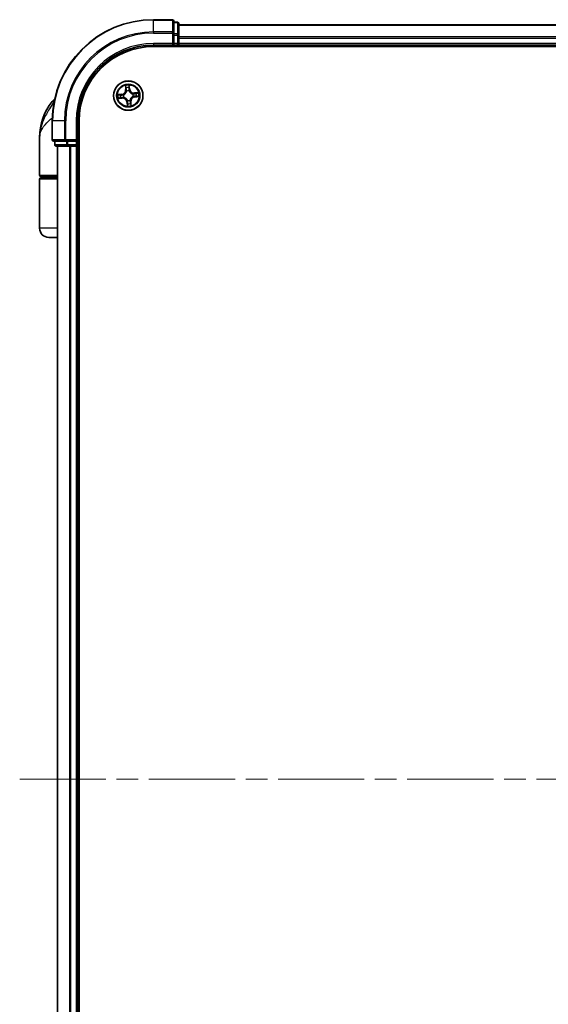
# Model space of a CAD drawing. Units: millimetres. Extents: x -2290 to 4212, y -6 to 1405.
# Drawn here: x 387 to 491, y 336 to 531 of the extents above; entities that cross this region are included whole.
import ezdxf

# ---------------------------------------------------------------- set-up
doc = ezdxf.new("R2010")
doc.units = ezdxf.units.MM
doc.header["$LTSCALE"] = 3
doc.linetypes.add('CHAIN', pattern=[0.3543, 0.2362, -0.0295, 0.0591, -0.0295])
for name, color, linetype, lineweight in [('Centerline (ISO)', 131, 'Continuous', 18), ('Visible (ISO)', 7, 'Continuous', 35), ('Visible Narrow (ISO)', 7, 'Continuous', 25)]:
    doc.layers.add(name, color=color, linetype=linetype, lineweight=lineweight)

msp = doc.modelspace()

# ---------------------------------------------------------------- linework, layer by layer
at = {"layer": 'Centerline (ISO)', "linetype": 'CHAIN', "ltscale": 23.990969}
msp.add_line((387.0417, 380.8531), (597.3317, 380.8531), dxfattribs=at)
at = {"layer": 'Visible (ISO)'}
for p, q in [((417.1722, 530.8531), (413.4722, 530.8531)), ((417.4722, 528.2125), (417.4722, 530.5531)), ((418.1722, 530.3531), (417.4722, 530.3531)), ((418.4722, 527.8117), (418.4722, 530.0531)), ((568.4722, 529.8531), (418.4722, 529.8531)), ((417.4722, 527.8117), (417.4722, 528.2125)), ((417.4722, 527.8117), (417.4722, 526.1531)), ((418.4722, 527.4362), (418.4722, 527.8117)), ((418.4722, 527.2125), (418.4722, 527.4362)), ((418.4722, 526.1531), (418.4722, 527.2125)), ((413.4722, 525.8531), (417.4722, 525.8531)), ((413.4722, 525.5531), (573.4722, 525.5531)), ((417.1722, 526.1531), (417.4722, 525.8531)), ((417.4722, 525.8531), (417.4722, 526.1531)), ((417.4722, 525.8531), (418.1722, 525.8531)), ((418.4722, 525.8531), (418.4722, 526.1531)), ((418.4722, 525.5531), (418.4722, 525.8531)), ((418.4722, 525.8531), (568.4722, 525.8531)), ((393.4722, 510.8531), (393.4722, 507.1531)), ((398.4722, 506.8531), (398.4722, 510.8531)), ((398.7722, 250.8531), (398.7722, 510.8531)), ((390.9722, 500.1531), (390.9722, 507.6031)), ((393.7722, 506.8531), (396.1127, 506.8531)), ((393.9722, 506.8531), (393.9722, 506.1531)), ((394.2722, 505.8531), (396.5136, 505.8531)), ((394.4722, 505.8531), (394.4722, 255.8531)), ((396.1127, 506.8531), (396.5136, 506.8531)), ((398.1722, 506.8531), (396.5136, 506.8531)), ((396.5136, 505.8531), (396.8891, 505.8531)), ((396.8891, 505.8531), (397.1127, 505.8531)), ((397.1127, 505.8531), (398.1722, 505.8531)), ((398.4722, 506.8531), (398.1722, 507.1531)), ((398.1722, 506.8531), (398.4722, 506.8531)), ((398.1722, 505.8531), (398.4722, 505.8531)), ((398.4722, 506.1531), (398.4722, 506.8531)), ((398.4722, 505.8531), (398.7722, 505.8531)), ((398.4722, 255.8531), (398.4722, 505.8531)), ((390.9722, 489.6531), (390.9722, 499.3531)), ((394.4722, 499.8531), (391.2722, 499.8531)), ((391.2722, 499.6531), (394.4722, 499.6531)), ((391.4722, 499.6531), (391.4722, 499.8531)), ((394.4722, 487.8531), (392.7722, 487.8531))]:
    msp.add_line(p, q, dxfattribs=at)
msp.add_circle((408.4722, 515.8531), 2.9, dxfattribs=at)
for centre, radius, start, end in [((413.4722, 510.8531), 20, 90, 180), ((417.1722, 530.5531), 0.3, 0, 90), ((418.1722, 530.0531), 0.3, 0, 90), ((413.4722, 510.8531), 15, 90, 180), ((413.4722, 510.8531), 14.7, 90, 180), ((418.1722, 526.1531), 0.3, 270, 0), ((402.4454, 507.6031), 11.4732, 141.713101, 180), ((395.7946, 512.8531), 3, 127.810211, 141.713101), ((393.7722, 507.1531), 0.3, 180, 270), ((394.2722, 506.1531), 0.3, 180, 270), ((398.1722, 506.1531), 0.3, 270, 0), ((391.2722, 500.1531), 0.3, 180, 270), ((391.2722, 499.3531), 0.3, 90, 180), ((392.7722, 489.6531), 1.8, 180, 270)]:
    msp.add_arc(centre, radius, start, end, dxfattribs=at)
at = {"layer": 'Visible Narrow (ISO)'}
for p, q in [((413.4722, 530.7835), (413.4722, 530.8531)), ((413.4722, 530.7835), (417.1722, 530.7835)), ((413.4722, 528.443), (413.4722, 530.7835)), ((417.1722, 530.7835), (417.1722, 530.8531)), ((417.1722, 530.7835), (417.1722, 528.443)), ((417.4722, 530.2835), (418.1722, 530.2835)), ((418.1722, 530.2835), (418.1722, 530.3531)), ((418.1722, 530.2835), (418.1722, 528.0422)), ((418.4722, 529.7835), (568.4722, 529.7835)), ((417.1722, 528.443), (413.4722, 528.443)), ((413.4722, 528.443), (413.4722, 528.2125)), ((413.4722, 528.2125), (417.1722, 528.2125)), ((417.1722, 528.2125), (417.1722, 528.443)), ((417.1722, 528.2125), (417.1722, 526.1531)), ((417.1722, 528.2125), (417.4722, 528.2125)), ((418.1722, 528.0422), (417.4722, 528.0422)), ((417.4722, 527.8117), (418.1722, 527.8117)), ((418.1722, 527.8117), (418.1722, 528.0422)), ((418.1722, 527.8117), (418.1722, 526.1531)), ((418.1722, 527.8117), (418.4722, 527.8117)), ((568.4722, 527.443), (418.4722, 527.443)), ((418.4722, 527.2125), (568.4722, 527.2125)), ((413.4722, 526.1531), (413.4722, 525.8531)), ((417.1722, 526.1531), (413.4722, 526.1531)), ((418.1722, 526.1531), (417.4722, 526.1531)), ((418.1722, 525.8531), (418.1722, 526.1531)), ((418.1722, 526.1531), (418.4722, 526.1531)), ((418.1722, 525.8531), (418.1722, 525.5531)), ((568.4722, 526.1531), (418.4722, 526.1531)), ((407.8914, 517.8296), (407.9519, 517.0523)), ((408.0016, 517.0561), (407.9635, 517.5448)), ((408.6518, 517.6104), (408.7069, 517.1234)), ((408.7564, 517.129), (408.6688, 517.9037)), ((407.1962, 516.1372), (406.4215, 516.0497)), ((406.7148, 516.0327), (407.2018, 516.0877)), ((407.2018, 516.0877), (407.1962, 516.1372)), ((407.2018, 516.0877), (407.21, 516.0156)), ((407.2691, 515.3824), (407.2635, 515.4549)), ((407.5161, 516.0095), (407.5371, 516.0061)), ((407.5829, 515.526), (407.5629, 515.5187)), ((408.0016, 517.0561), (407.9519, 517.0523)), ((408.0016, 517.0561), (408.074, 517.0618)), ((408.1452, 516.7423), (408.1378, 516.7623)), ((408.6286, 516.8091), (408.6252, 516.7881)), ((408.7069, 517.1234), (408.6347, 517.1153)), ((408.7069, 517.1234), (408.7564, 517.129)), ((409.3614, 516.1801), (409.3815, 516.1874)), ((409.4283, 515.6966), (409.4072, 515.7001)), ((410.4487, 516.4338), (409.6714, 516.3733)), ((409.6753, 516.3237), (409.6714, 516.3733)), ((409.6753, 516.3237), (410.1639, 516.3617)), ((409.6753, 516.3237), (409.6809, 516.2513)), ((409.7425, 515.6184), (409.7344, 515.6906)), ((410.2296, 515.6734), (409.7425, 515.6184)), ((409.7425, 515.6184), (409.7481, 515.5689)), ((409.7481, 515.5689), (410.5229, 515.6565)), ((393.848, 514.7119), (393.4399, 514.7119)), ((406.4957, 515.2723), (407.273, 515.3328)), ((407.2691, 515.3824), (406.7805, 515.3444)), ((407.2691, 515.3824), (407.273, 515.3328)), ((408.2375, 514.5827), (408.188, 514.5771)), ((408.188, 514.5771), (408.2756, 513.8024)), ((408.2375, 514.5827), (408.3097, 514.5909)), ((408.2926, 514.0957), (408.2375, 514.5827)), ((408.3157, 514.897), (408.3192, 514.918)), ((408.7992, 514.9638), (408.8066, 514.9438)), ((408.9428, 514.65), (408.8704, 514.6443)), ((408.9428, 514.65), (408.9925, 514.6538)), ((408.9428, 514.65), (408.9808, 514.1613)), ((409.0529, 513.8766), (408.9925, 514.6538)), ((393.5417, 510.8531), (393.4722, 510.8531)), ((393.5417, 507.1531), (393.5417, 510.8531)), ((395.8822, 510.8531), (393.5417, 510.8531)), ((395.8822, 510.8531), (395.8822, 507.1531)), ((395.8822, 510.8531), (396.1127, 510.8531)), ((396.1127, 507.1531), (396.1127, 510.8531)), ((398.1722, 510.8531), (398.4722, 510.8531)), ((398.1722, 510.8531), (398.1722, 507.1531)), ((393.4722, 507.1531), (393.5417, 507.1531)), ((395.8822, 507.1531), (393.5417, 507.1531)), ((393.9722, 506.1531), (394.0417, 506.1531)), ((394.0417, 506.1531), (394.0417, 506.8531)), ((396.2831, 506.1531), (394.0417, 506.1531)), ((394.5417, 255.8531), (394.5417, 505.8531)), ((395.8822, 507.1531), (396.1127, 507.1531)), ((398.1722, 507.1531), (396.1127, 507.1531)), ((396.1127, 506.8531), (396.1127, 507.1531)), ((396.2831, 506.8531), (396.2831, 506.1531)), ((396.2831, 506.1531), (396.5136, 506.1531)), ((396.5136, 506.1531), (396.5136, 506.8531)), ((398.1722, 506.1531), (396.5136, 506.1531)), ((396.5136, 505.8531), (396.5136, 506.1531)), ((396.8822, 505.8531), (396.8822, 255.8531)), ((397.1127, 255.8531), (397.1127, 505.8531)), ((398.1722, 506.8531), (398.1722, 506.1531)), ((398.1722, 506.1531), (398.4722, 506.1531)), ((398.1722, 505.8531), (398.1722, 506.1531)), ((398.1722, 505.8531), (398.1722, 255.8531)), ((398.7722, 506.1531), (398.4722, 506.1531)), ((390.9722, 500.1531), (394.4722, 500.1531)), ((394.4722, 499.3531), (390.9722, 499.3531)), ((394.4722, 489.6531), (390.9722, 489.6531))]:
    msp.add_line(p, q, dxfattribs=at)
for radius in [2.8677, 2.3092, 2.1415]:
    msp.add_circle((408.4722, 515.8531), radius, dxfattribs=at)
for centre, radius, start, end in [((413.4722, 510.8531), 19.9305, 90, 180), ((413.4722, 510.8531), 17.59, 90, 180), ((413.4722, 510.8531), 17.3595, 90, 180), ((413.4722, 510.8531), 15.3, 90, 180), ((408.4722, 515.8531), 2.0601, 84.523583, 106.374419), ((408.4722, 515.8531), 1.6122, 85.14148, 105.756522), ((408.4722, 515.8531), 2.0601, 174.523583, 196.374419), ((408.4722, 515.8531), 1.6122, 175.14148, 195.756522), ((407.1003, 516.986), 0.8542, 276.449001, 4.449001), ((407.1003, 516.986), 0.904, 276.449001, 4.449001), ((408.4722, 515.8531), 0.9688, 170.707045, 200.190957), ((408.4722, 515.8531), 0.9475, 170.707045, 200.190957), ((408.4722, 515.8531), 0.9688, 80.707045, 110.190957), ((408.4722, 515.8531), 0.9475, 80.707045, 110.190957), ((409.6051, 517.2249), 0.904, 186.449001, 274.449001), ((409.6051, 517.2249), 0.8542, 186.449001, 274.449001), ((409.8441, 514.7201), 0.904, 96.449001, 184.449001), ((409.8441, 514.7201), 0.8542, 96.449001, 184.449001), ((408.4722, 515.8531), 0.9475, 350.707045, 20.190957), ((408.4722, 515.8531), 0.9688, 350.707045, 20.190957), ((408.4722, 515.8531), 1.6122, 355.14148, 15.756522), ((408.4722, 515.8531), 2.0601, 354.523583, 16.374419), ((407.3392, 514.4812), 0.904, 6.449001, 94.449001), ((407.3392, 514.4812), 0.8542, 6.449001, 94.449001), ((408.4722, 515.8531), 2.0601, 264.523583, 286.374419), ((408.4722, 515.8531), 0.9688, 260.707045, 290.190957), ((408.4722, 515.8531), 0.9475, 260.707045, 290.190957), ((408.4722, 515.8531), 1.6122, 265.14148, 285.756522)]:
    msp.add_arc(centre, radius, start, end, dxfattribs=at)
for centre, major_axis, ratio, start_param, end_param in [((417.1722, 530.5531), (0.3, 0), 0.76822128, 0, 1.57079633), ((418.1722, 530.0531), (0.3, 0), 0.76822128, 0, 1.57079633), ((417.1722, 528.2125), (0.3, 0), 0.76822128, 0, 1.57079633), ((418.1722, 527.8117), (0.3, 0), 0.76822128, 0, 1.57079633), ((408.0132, 517.5487), (-0.0495, -0.0067), 0.54850665, 4.7835784, 6.17876057), ((408.0466, 517.3615), (-0.0484, -0.0126), 0.89574018, 4.73044269, 6.08586581), ((408.6023, 517.6048), (0.0499, 0.0028), 0.54850665, 0.10442473, 1.4996069), ((408.6049, 517.4148), (0.0499, -0.0032), 0.89574018, 0.19731949, 1.55274262), ((406.7204, 515.9832), (-0.0028, 0.0499), 0.54850665, 0.10442473, 1.4996069), ((406.9104, 515.9858), (0.0032, 0.0499), 0.89574018, 0.19731949, 1.55274262), ((407.2156, 515.9661), (0.0032, 0.0499), 0.89572054, 0.1973017, 1.54834765), ((407.2596, 515.5045), (0.0126, -0.0484), 0.89572054, 4.73483766, 6.08588361), ((407.5603, 516.0023), (-0.0137, 0.0481), 0.87684641, 0.18229136, 1.17990219), ((407.5603, 516.0023), (-0.0194, 0.0461), 0.41070123, 0.09573579, 1.31868747), ((407.605, 515.5341), (-0.0043, -0.0498), 0.87684642, 5.10328313, 6.10089396), ((407.605, 515.5341), (-0.0103, -0.0489), 0.41070123, 4.96449783, 6.18744952), ((408.1237, 517.0656), (-0.0484, -0.0126), 0.89572054, 4.73483766, 6.08588361), ((408.1533, 516.7203), (-0.0498, 0.0043), 0.87684642, 5.10328313, 6.10089396), ((408.1533, 516.7203), (-0.0489, 0.0103), 0.41070123, 4.96449783, 6.18744952), ((408.5852, 517.1097), (0.0499, -0.0032), 0.89572054, 0.1973017, 1.54834765), ((408.6214, 516.7649), (0.0461, 0.0194), 0.41070123, 0.09573579, 1.31868747), ((408.6214, 516.7649), (0.0481, 0.0137), 0.87684641, 0.18229136, 1.17990219), ((409.3394, 516.172), (0.0043, 0.0498), 0.87684642, 5.10328313, 6.10089396), ((409.3394, 516.172), (0.0103, 0.0489), 0.41070123, 4.96449783, 6.18744952), ((409.3841, 515.7038), (0.0194, -0.0461), 0.41070123, 0.09573579, 1.31868747), ((409.3841, 515.7038), (0.0137, -0.0481), 0.87684641, 0.18229136, 1.17990219), ((409.6848, 516.2016), (-0.0126, 0.0484), 0.89572054, 4.73483766, 6.08588361), ((409.7288, 515.7401), (-0.0032, -0.0499), 0.89572054, 0.1973017, 1.54834765), ((409.9807, 516.2787), (-0.0126, 0.0484), 0.89574018, 4.73044269, 6.08586581), ((410.0339, 515.7203), (-0.0032, -0.0499), 0.89574018, 0.19731949, 1.55274262), ((410.1678, 516.312), (-0.0067, 0.0495), 0.54850665, 4.7835784, 6.17876057), ((410.224, 515.7229), (0.0028, -0.0499), 0.54850665, 0.10442473, 1.4996069), ((406.7766, 515.3941), (0.0067, -0.0495), 0.54850665, 4.7835784, 6.17876057), ((406.9637, 515.4274), (0.0126, -0.0484), 0.89574018, 4.73044269, 6.08586581), ((408.323, 514.9412), (-0.0481, -0.0137), 0.87684641, 0.18229136, 1.17990219), ((408.323, 514.9412), (-0.0461, -0.0194), 0.41070123, 0.09573579, 1.31868747), ((408.3394, 514.2913), (-0.0499, 0.0032), 0.89574018, 0.19731949, 1.55274262), ((408.3421, 514.1013), (-0.0499, -0.0028), 0.54850665, 0.10442473, 1.4996069), ((408.3592, 514.5965), (-0.0499, 0.0032), 0.89572054, 0.1973017, 1.54834765), ((408.7911, 514.9858), (0.0489, -0.0103), 0.41070123, 4.96449783, 6.18744952), ((408.7911, 514.9858), (0.0498, -0.0043), 0.87684642, 5.10328313, 6.10089396), ((408.8207, 514.6405), (0.0484, 0.0126), 0.89572054, 4.73483766, 6.08588361), ((408.8978, 514.3446), (0.0484, 0.0126), 0.89574018, 4.73044269, 6.08586581), ((408.9312, 514.1575), (0.0495, 0.0067), 0.54850665, 4.7835784, 6.17876057), ((393.7722, 507.1531), (0, -0.3), 0.76822128, 4.71238898, 6.28318531), ((394.2722, 506.1531), (0, -0.3), 0.76822128, 4.71238898, 6.28318531), ((396.1127, 507.1531), (0, -0.3), 0.76822128, 4.71238898, 6.28318531), ((396.5136, 506.1531), (0, -0.3), 0.76822128, 4.71238898, 6.28318531)]:
    msp.add_ellipse(centre, major_axis=major_axis, ratio=ratio, start_param=start_param, end_param=end_param, dxfattribs=at)
for points, knots in [([(408.006, 517.5753), (408.0042, 517.5902), (408.0006, 517.6055), (407.9883, 517.6454), (407.9777, 517.6701), (407.9551, 517.7169), (407.9433, 517.7389), (407.9181, 517.7839), (407.9047, 517.8068), (407.8914, 517.8296)], [0, 0, 0, 0, 0.0059340385, 0.0059340385, 0.0154285, 0.0154285, 0.0237449879, 0.0237449879, 0.0323943032, 0.0323943032, 0.0323943032, 0.0323943032]), ([(407.8914, 517.8296), (407.8994, 517.8039), (407.9075, 517.778), (407.9228, 517.7273), (407.93, 517.7025), (407.944, 517.6501), (407.9507, 517.6224), (407.9592, 517.578), (407.9618, 517.5612), (407.9635, 517.5448)], [-0.0323943032, -0.0323943032, -0.0323943032, -0.0323943032, -0.0237449879, -0.0237449879, -0.0154285, -0.0154285, -0.0059340385, -0.0059340385, 0, 0, 0, 0]), ([(407.9635, 517.5448), (407.969, 517.5048), (407.9746, 517.4683), (407.9859, 517.4051), (407.9915, 517.3785), (407.9969, 517.3577)], [0, 0, 0, 0, 0.014491423, 0.014491423, 0.0289828459, 0.0289828459, 0.0289828459, 0.0289828459]), ([(408.0344, 517.4047), (408.0295, 517.4236), (408.0246, 517.4479), (408.0151, 517.5055), (408.0104, 517.5388), (408.006, 517.5753)], [-0.0289828459, -0.0289828459, -0.0289828459, -0.0289828459, -0.014491423, -0.014491423, 0, 0, 0, 0]), ([(408.1113, 517.1087), (408.0985, 517.158), (408.0857, 517.2073), (408.06, 517.306), (408.0472, 517.3553), (408.0344, 517.4047)], [-0.0687798542, -0.0687798542, -0.0687798542, -0.0687798542, -0.0343899271, -0.0343899271, 0, 0, 0, 0]), ([(408.6087, 517.4594), (408.6055, 517.4086), (408.6022, 517.3577), (408.5957, 517.256), (408.5924, 517.2051), (408.5892, 517.1543)], [-0.0687798542, -0.0687798542, -0.0687798542, -0.0687798542, -0.0343899271, -0.0343899271, 0, 0, 0, 0]), ([(408.6688, 517.9037), (408.6582, 517.8734), (408.6474, 517.8428), (408.6252, 517.7739), (408.6145, 517.736), (408.6047, 517.6761), (408.6029, 517.6536), (408.6044, 517.6324)], [-0.0003383294, -0.0003383294, -0.0003383294, -0.0003383294, 0.0102009359, 0.0102009359, 0.0236501899, 0.0236501899, 0.0320559737, 0.0320559737, 0.0320559737, 0.0320559737]), ([(408.6044, 517.6324), (408.6069, 517.5959), (408.6086, 517.5625), (408.6102, 517.504), (408.61, 517.4791), (408.6087, 517.4594)], [-0.0289828459, -0.0289828459, -0.0289828459, -0.0289828459, -0.0145850634, -0.0145850634, 0, 0, 0, 0]), ([(408.6347, 517.1153), (408.638, 517.1661), (408.6413, 517.217), (408.6479, 517.3187), (408.6511, 517.3696), (408.6544, 517.4204)], [0, 0, 0, 0, 0.0343899271, 0.0343899271, 0.0687798542, 0.0687798542, 0.0687798542, 0.0687798542]), ([(408.6518, 517.6104), (408.6499, 517.6338), (408.6495, 517.6582), (408.651, 517.7231), (408.6542, 517.764), (408.6614, 517.8383), (408.6651, 517.8712), (408.6688, 517.9037)], [-0.0320559737, -0.0320559737, -0.0320559737, -0.0320559737, -0.0236501899, -0.0236501899, -0.0102009359, -0.0102009359, 0.0003383294, 0.0003383294, 0.0003383294, 0.0003383294]), ([(408.6544, 517.4204), (408.6558, 517.442), (408.6563, 517.4695), (408.6554, 517.5337), (408.654, 517.5704), (408.6518, 517.6104)], [0, 0, 0, 0, 0.0145850634, 0.0145850634, 0.0289828459, 0.0289828459, 0.0289828459, 0.0289828459]), ([(406.7148, 516.0327), (406.6915, 516.0307), (406.667, 516.0304), (406.6022, 516.0318), (406.5613, 516.0351), (406.487, 516.0423), (406.4541, 516.046), (406.4215, 516.0497)], [-0.0320559737, -0.0320559737, -0.0320559737, -0.0320559737, -0.0236501899, -0.0236501899, -0.0102009359, -0.0102009359, 0.0003383294, 0.0003383294, 0.0003383294, 0.0003383294]), ([(406.4215, 516.0497), (406.4518, 516.039), (406.4824, 516.0283), (406.5514, 516.0061), (406.5893, 515.9953), (406.6491, 515.9856), (406.6716, 515.9837), (406.6929, 515.9852)], [-0.0003383294, -0.0003383294, -0.0003383294, -0.0003383294, 0.0102009359, 0.0102009359, 0.0236501899, 0.0236501899, 0.0320559737, 0.0320559737, 0.0320559737, 0.0320559737]), ([(406.6929, 515.9852), (406.7294, 515.9878), (406.7627, 515.9895), (406.8212, 515.991), (406.8462, 515.9908), (406.8658, 515.9896)], [-0.0289828459, -0.0289828459, -0.0289828459, -0.0289828459, -0.0145850634, -0.0145850634, 0, 0, 0, 0]), ([(406.9048, 516.0353), (406.8833, 516.0367), (406.8558, 516.0372), (406.7915, 516.0363), (406.7549, 516.0349), (406.7148, 516.0327)], [0, 0, 0, 0, 0.0145850634, 0.0145850634, 0.0289828459, 0.0289828459, 0.0289828459, 0.0289828459]), ([(406.8658, 515.9896), (406.9167, 515.9863), (406.9675, 515.9831), (407.0693, 515.9766), (407.1201, 515.9733), (407.171, 515.9701)], [-0.0687798542, -0.0687798542, -0.0687798542, -0.0687798542, -0.0343899271, -0.0343899271, 0, 0, 0, 0]), ([(407.21, 516.0156), (407.1591, 516.0188), (407.1083, 516.0221), (407.0066, 516.0287), (406.9557, 516.032), (406.9048, 516.0353)], [0, 0, 0, 0, 0.0343899271, 0.0343899271, 0.0687798542, 0.0687798542, 0.0687798542, 0.0687798542]), ([(407.2166, 515.4921), (407.1672, 515.4793), (407.1179, 515.4665), (407.0192, 515.4409), (406.9699, 515.4281), (406.9206, 515.4153)], [-0.0687798542, -0.0687798542, -0.0687798542, -0.0687798542, -0.0343899271, -0.0343899271, 0, 0, 0, 0]), ([(406.9676, 515.3778), (407.0169, 515.3906), (407.0662, 515.4035), (407.1648, 515.4292), (407.2142, 515.442), (407.2635, 515.4549)], [0, 0, 0, 0, 0.0343899271, 0.0343899271, 0.0687798542, 0.0687798542, 0.0687798542, 0.0687798542]), ([(407.171, 515.9701), (407.2436, 515.9654), (407.3168, 515.9686), (407.4322, 515.9872), (407.4738, 515.9966), (407.5161, 516.0095)], [-0.0982412545, -0.0982412545, -0.0982412545, -0.0982412545, -0.0491206273, -0.0491206273, -0.0217758941, -0.0217758941, -0.0217758941, -0.0217758941]), ([(407.5392, 516.0474), (407.4989, 516.0362), (407.4592, 516.0282), (407.349, 516.0125), (407.2792, 516.0105), (407.21, 516.0156)], [0.0217758941, 0.0217758941, 0.0217758941, 0.0217758941, 0.0491206273, 0.0491206273, 0.0982412545, 0.0982412545, 0.0982412545, 0.0982412545]), ([(407.5629, 515.5187), (407.519, 515.5233), (407.4763, 515.5247), (407.3595, 515.5212), (407.287, 515.5104), (407.2166, 515.4921)], [-0.0764653604, -0.0764653604, -0.0764653604, -0.0764653604, -0.0491206273, -0.0491206273, 0, 0, 0, 0]), ([(407.2635, 515.4549), (407.3305, 515.4729), (407.3994, 515.4841), (407.5105, 515.4896), (407.5511, 515.4892), (407.5928, 515.4858)], [0, 0, 0, 0, 0.0491206273, 0.0491206273, 0.0764653604, 0.0764653604, 0.0764653604, 0.0764653604]), ([(407.5371, 516.0061), (407.5525, 516.0127), (407.5677, 516.0198), (407.6598, 516.0653), (407.7346, 516.1143), (407.8484, 516.2134), (407.8902, 516.2562), (407.9282, 516.3023), (407.9663, 516.3484), (408.0004, 516.3975), (408.0763, 516.5279), (408.1102, 516.6107), (408.1375, 516.7097), (408.1415, 516.726), (408.1452, 516.7423)], [-0.174866013, -0.174866013, -0.174866013, -0.174866013, -0.16940495, -0.16940495, -0.141674077, -0.141674077, -0.124342281, -0.124342281, -0.124342281, -0.107010485, -0.107010485, -0.079279611, -0.079279611, -0.073818549, -0.073818549, -0.073818549, -0.073818549]), ([(408.105, 516.7325), (408.1017, 516.717), (408.0981, 516.7015), (408.0737, 516.6075), (408.0431, 516.5293), (407.9742, 516.4072), (407.943, 516.3616), (407.9079, 516.319), (407.8728, 516.2765), (407.8339, 516.2373), (407.727, 516.1465), (407.656, 516.1017), (407.5683, 516.06), (407.5538, 516.0535), (407.5392, 516.0474)], [0.073818549, 0.073818549, 0.073818549, 0.073818549, 0.079279611, 0.079279611, 0.107010485, 0.107010485, 0.124342281, 0.124342281, 0.124342281, 0.141674077, 0.141674077, 0.16940495, 0.16940495, 0.174866013, 0.174866013, 0.174866013, 0.174866013]), ([(408.3192, 514.918), (408.3125, 514.9333), (408.3055, 514.9486), (408.26, 515.0407), (408.211, 515.1155), (408.1119, 515.2293), (408.0691, 515.271), (408.023, 515.3091), (407.9769, 515.3472), (407.9278, 515.3813), (407.7973, 515.4571), (407.7146, 515.4911), (407.6156, 515.5184), (407.5992, 515.5224), (407.5829, 515.526)], [-0.174866013, -0.174866013, -0.174866013, -0.174866013, -0.16940495, -0.16940495, -0.141674077, -0.141674077, -0.124342281, -0.124342281, -0.124342281, -0.107010485, -0.107010485, -0.079279611, -0.079279611, -0.073818549, -0.073818549, -0.073818549, -0.073818549]), ([(407.5928, 515.4858), (407.6083, 515.4826), (407.6238, 515.479), (407.7177, 515.4546), (407.796, 515.424), (407.918, 515.3551), (407.9637, 515.3239), (408.0062, 515.2888), (408.0487, 515.2537), (408.088, 515.2148), (408.1787, 515.1079), (408.2235, 515.0369), (408.2653, 514.9492), (408.2718, 514.9347), (408.2779, 514.9201)], [0.073818549, 0.073818549, 0.073818549, 0.073818549, 0.079279611, 0.079279611, 0.107010485, 0.107010485, 0.124342281, 0.124342281, 0.124342281, 0.141674077, 0.141674077, 0.16940495, 0.16940495, 0.174866013, 0.174866013, 0.174866013, 0.174866013]), ([(407.9969, 517.3577), (408.0098, 517.3084), (408.0226, 517.2591), (408.0483, 517.1604), (408.0611, 517.1111), (408.074, 517.0618)], [0, 0, 0, 0, 0.0343899271, 0.0343899271, 0.0687798542, 0.0687798542, 0.0687798542, 0.0687798542]), ([(408.074, 517.0618), (408.0921, 516.9948), (408.1033, 516.9259), (408.1087, 516.8147), (408.1083, 516.7742), (408.105, 516.7325)], [0, 0, 0, 0, 0.0491206273, 0.0491206273, 0.0764653604, 0.0764653604, 0.0764653604, 0.0764653604]), ([(408.1378, 516.7623), (408.1425, 516.8063), (408.1439, 516.8489), (408.1403, 516.9658), (408.1296, 517.0382), (408.1113, 517.1087)], [-0.0764653604, -0.0764653604, -0.0764653604, -0.0764653604, -0.0491206273, -0.0491206273, 0, 0, 0, 0]), ([(408.5892, 517.1543), (408.5846, 517.0816), (408.5877, 517.0084), (408.6063, 516.893), (408.6158, 516.8514), (408.6286, 516.8091)], [-0.0982412545, -0.0982412545, -0.0982412545, -0.0982412545, -0.0491206273, -0.0491206273, -0.0217758941, -0.0217758941, -0.0217758941, -0.0217758941]), ([(408.6252, 516.7881), (408.6318, 516.7728), (408.6389, 516.7575), (408.6844, 516.6654), (408.7334, 516.5906), (408.8325, 516.4769), (408.8753, 516.4351), (408.9214, 516.397), (408.9675, 516.359), (409.0166, 516.3248), (409.1471, 516.249), (409.2298, 516.215), (409.3288, 516.1878), (409.3451, 516.1837), (409.3614, 516.1801)], [-0.174866013, -0.174866013, -0.174866013, -0.174866013, -0.16940495, -0.16940495, -0.141674077, -0.141674077, -0.124342281, -0.124342281, -0.124342281, -0.107010485, -0.107010485, -0.079279611, -0.079279611, -0.073818549, -0.073818549, -0.073818549, -0.073818549]), ([(408.6665, 516.786), (408.6554, 516.8264), (408.6473, 516.8661), (408.6317, 516.9763), (408.6296, 517.0461), (408.6347, 517.1153)], [0.0217758941, 0.0217758941, 0.0217758941, 0.0217758941, 0.0491206273, 0.0491206273, 0.0982412545, 0.0982412545, 0.0982412545, 0.0982412545]), ([(409.3516, 516.2203), (409.3361, 516.2235), (409.3206, 516.2271), (409.2266, 516.2515), (409.1484, 516.2821), (409.0263, 516.351), (408.9807, 516.3822), (408.9382, 516.4173), (408.8957, 516.4524), (408.8564, 516.4914), (408.7657, 516.5982), (408.7208, 516.6692), (408.6791, 516.7569), (408.6726, 516.7714), (408.6665, 516.786)], [0.073818549, 0.073818549, 0.073818549, 0.073818549, 0.079279611, 0.079279611, 0.107010485, 0.107010485, 0.124342281, 0.124342281, 0.124342281, 0.141674077, 0.141674077, 0.16940495, 0.16940495, 0.174866013, 0.174866013, 0.174866013, 0.174866013]), ([(409.4072, 515.7001), (409.3919, 515.6934), (409.3767, 515.6863), (409.2846, 515.6409), (409.2098, 515.5919), (409.096, 515.4927), (409.0542, 515.4499), (409.0161, 515.4038), (408.9781, 515.3578), (408.9439, 515.3086), (408.8681, 515.1782), (408.8341, 515.0955), (408.8069, 514.9964), (408.8028, 514.9801), (408.7992, 514.9638)], [-0.174866013, -0.174866013, -0.174866013, -0.174866013, -0.16940495, -0.16940495, -0.141674077, -0.141674077, -0.124342281, -0.124342281, -0.124342281, -0.107010485, -0.107010485, -0.079279611, -0.079279611, -0.073818549, -0.073818549, -0.073818549, -0.073818549]), ([(408.8394, 514.9736), (408.8426, 514.9891), (408.8463, 515.0046), (408.8707, 515.0986), (408.9013, 515.1768), (408.9702, 515.2989), (409.0013, 515.3445), (409.0365, 515.3871), (409.0716, 515.4296), (409.1105, 515.4688), (409.2173, 515.5596), (409.2884, 515.6044), (409.376, 515.6461), (409.3906, 515.6526), (409.4052, 515.6587)], [0.073818549, 0.073818549, 0.073818549, 0.073818549, 0.079279611, 0.079279611, 0.107010485, 0.107010485, 0.124342281, 0.124342281, 0.124342281, 0.141674077, 0.141674077, 0.16940495, 0.16940495, 0.174866013, 0.174866013, 0.174866013, 0.174866013]), ([(409.6809, 516.2513), (409.6139, 516.2332), (409.545, 516.222), (409.4338, 516.2165), (409.3933, 516.217), (409.3516, 516.2203)], [0, 0, 0, 0, 0.0491206273, 0.0491206273, 0.0764653604, 0.0764653604, 0.0764653604, 0.0764653604]), ([(409.3815, 516.1874), (409.4254, 516.1828), (409.468, 516.1814), (409.5849, 516.1849), (409.6573, 516.1957), (409.7278, 516.214)], [-0.0764653604, -0.0764653604, -0.0764653604, -0.0764653604, -0.0491206273, -0.0491206273, 0, 0, 0, 0]), ([(409.4052, 515.6587), (409.4455, 515.6699), (409.4852, 515.678), (409.5954, 515.6936), (409.6652, 515.6957), (409.7344, 515.6906)], [0.0217758941, 0.0217758941, 0.0217758941, 0.0217758941, 0.0491206273, 0.0491206273, 0.0982412545, 0.0982412545, 0.0982412545, 0.0982412545]), ([(409.7734, 515.736), (409.7007, 515.7407), (409.6276, 515.7376), (409.5121, 515.7189), (409.4706, 515.7095), (409.4283, 515.6966)], [-0.0982412545, -0.0982412545, -0.0982412545, -0.0982412545, -0.0491206273, -0.0491206273, -0.0217758941, -0.0217758941, -0.0217758941, -0.0217758941]), ([(409.9768, 516.3283), (409.9275, 516.3155), (409.8782, 516.3026), (409.7795, 516.277), (409.7302, 516.2641), (409.6809, 516.2513)], [0, 0, 0, 0, 0.0343899271, 0.0343899271, 0.0687798542, 0.0687798542, 0.0687798542, 0.0687798542]), ([(409.7278, 516.214), (409.7771, 516.2268), (409.8265, 516.2396), (409.9251, 516.2652), (409.9745, 516.278), (410.0238, 516.2908)], [-0.0687798542, -0.0687798542, -0.0687798542, -0.0687798542, -0.0343899271, -0.0343899271, 0, 0, 0, 0]), ([(409.7344, 515.6906), (409.7852, 515.6873), (409.8361, 515.684), (409.9378, 515.6774), (409.9887, 515.6741), (410.0395, 515.6708)], [0, 0, 0, 0, 0.0343899271, 0.0343899271, 0.0687798542, 0.0687798542, 0.0687798542, 0.0687798542]), ([(410.0786, 515.7165), (410.0277, 515.7198), (409.9769, 515.723), (409.8751, 515.7295), (409.8243, 515.7328), (409.7734, 515.736)], [-0.0687798542, -0.0687798542, -0.0687798542, -0.0687798542, -0.0343899271, -0.0343899271, 0, 0, 0, 0]), ([(410.1639, 516.3617), (410.1239, 516.3563), (410.0874, 516.3506), (410.0243, 516.3394), (409.9976, 516.3338), (409.9768, 516.3283)], [0, 0, 0, 0, 0.014491423, 0.014491423, 0.0289828459, 0.0289828459, 0.0289828459, 0.0289828459]), ([(410.0238, 516.2908), (410.0427, 516.2957), (410.067, 516.3006), (410.1246, 516.3102), (410.1579, 516.3148), (410.1944, 516.3192)], [-0.0289828459, -0.0289828459, -0.0289828459, -0.0289828459, -0.014491423, -0.014491423, 0, 0, 0, 0]), ([(410.0395, 515.6708), (410.0611, 515.6694), (410.0886, 515.6689), (410.1528, 515.6699), (410.1895, 515.6712), (410.2296, 515.6734)], [0, 0, 0, 0, 0.0145850634, 0.0145850634, 0.0289828459, 0.0289828459, 0.0289828459, 0.0289828459]), ([(410.2515, 515.7209), (410.215, 515.7183), (410.1817, 515.7166), (410.1232, 515.7151), (410.0982, 515.7153), (410.0786, 515.7165)], [-0.0289828459, -0.0289828459, -0.0289828459, -0.0289828459, -0.0145850634, -0.0145850634, 0, 0, 0, 0]), ([(410.4487, 516.4338), (410.423, 516.4258), (410.3971, 516.4177), (410.3465, 516.4025), (410.3217, 516.3953), (410.2692, 516.3812), (410.2416, 516.3746), (410.1972, 516.3661), (410.1803, 516.3635), (410.1639, 516.3617)], [-0.0323943032, -0.0323943032, -0.0323943032, -0.0323943032, -0.0237449879, -0.0237449879, -0.0154285, -0.0154285, -0.0059340385, -0.0059340385, 0, 0, 0, 0]), ([(410.1944, 516.3192), (410.2094, 516.3211), (410.2246, 516.3246), (410.2645, 516.337), (410.2893, 516.3475), (410.336, 516.3702), (410.358, 516.382), (410.403, 516.4072), (410.4259, 516.4205), (410.4487, 516.4338)], [0, 0, 0, 0, 0.0059340385, 0.0059340385, 0.0154285, 0.0154285, 0.0237449879, 0.0237449879, 0.0323943032, 0.0323943032, 0.0323943032, 0.0323943032]), ([(410.2296, 515.6734), (410.2529, 515.6754), (410.2774, 515.6758), (410.3422, 515.6743), (410.3831, 515.6711), (410.4574, 515.6638), (410.4903, 515.6601), (410.5229, 515.6565)], [-0.0320559737, -0.0320559737, -0.0320559737, -0.0320559737, -0.0236501899, -0.0236501899, -0.0102009359, -0.0102009359, 0.0003383294, 0.0003383294, 0.0003383294, 0.0003383294]), ([(410.5229, 515.6565), (410.4926, 515.6671), (410.462, 515.6779), (410.393, 515.7), (410.3551, 515.7108), (410.2953, 515.7205), (410.2728, 515.7224), (410.2515, 515.7209)], [-0.0003383294, -0.0003383294, -0.0003383294, -0.0003383294, 0.0102009359, 0.0102009359, 0.0236501899, 0.0236501899, 0.0320559737, 0.0320559737, 0.0320559737, 0.0320559737]), ([(393.8394, 514.6675), (393.5411, 514.2138), (393.2143, 513.7314), (392.6911, 512.8976), (392.4857, 512.5529), (392.2974, 512.209), (392.0953, 511.8399), (391.9092, 511.4654), (391.4847, 510.4851), (391.2835, 509.8794), (391.0331, 508.7153), (390.9722, 508.1574), (390.9722, 507.6031)], [-0.661868404, -0.661868404, -0.661868404, -0.661868404, -0.519480666, -0.519480666, -0.422185229, -0.422185229, -0.422185229, -0.317724491, -0.317724491, -0.15058731, -0.15058731, 0.001458267, 0.001458267, 0.001458267, 0.001458267]), ([(406.75, 515.3869), (406.735, 515.3851), (406.7198, 515.3815), (406.6798, 515.3691), (406.6551, 515.3586), (406.6084, 515.3359), (406.5863, 515.3241), (406.5414, 515.299), (406.5184, 515.2856), (406.4957, 515.2723)], [0, 0, 0, 0, 0.0059340385, 0.0059340385, 0.0154285, 0.0154285, 0.0237449879, 0.0237449879, 0.0323943032, 0.0323943032, 0.0323943032, 0.0323943032]), ([(406.4957, 515.2723), (406.5214, 515.2803), (406.5472, 515.2884), (406.5979, 515.3036), (406.6227, 515.3108), (406.6752, 515.3249), (406.7028, 515.3316), (406.7472, 515.34), (406.764, 515.3427), (406.7805, 515.3444)], [-0.0323943032, -0.0323943032, -0.0323943032, -0.0323943032, -0.0237449879, -0.0237449879, -0.0154285, -0.0154285, -0.0059340385, -0.0059340385, 0, 0, 0, 0]), ([(406.9206, 515.4153), (406.9017, 515.4104), (406.8774, 515.4055), (406.8198, 515.3959), (406.7865, 515.3913), (406.75, 515.3869)], [-0.0289828459, -0.0289828459, -0.0289828459, -0.0289828459, -0.014491423, -0.014491423, 0, 0, 0, 0]), ([(406.7805, 515.3444), (406.8205, 515.3499), (406.857, 515.3555), (406.9201, 515.3667), (406.9468, 515.3724), (406.9676, 515.3778)], [0, 0, 0, 0, 0.014491423, 0.014491423, 0.0289828459, 0.0289828459, 0.0289828459, 0.0289828459]), ([(408.2926, 514.0957), (408.2945, 514.0724), (408.2949, 514.0479), (408.2934, 513.983), (408.2902, 513.9421), (408.283, 513.8679), (408.2793, 513.835), (408.2756, 513.8024)], [-0.0320559737, -0.0320559737, -0.0320559737, -0.0320559737, -0.0236501899, -0.0236501899, -0.0102009359, -0.0102009359, 0.0003383294, 0.0003383294, 0.0003383294, 0.0003383294]), ([(408.2756, 513.8024), (408.2862, 513.8327), (408.297, 513.8633), (408.3191, 513.9322), (408.3299, 513.9702), (408.3397, 514.03), (408.3415, 514.0525), (408.34, 514.0738)], [-0.0003383294, -0.0003383294, -0.0003383294, -0.0003383294, 0.0102009359, 0.0102009359, 0.0236501899, 0.0236501899, 0.0320559737, 0.0320559737, 0.0320559737, 0.0320559737]), ([(408.2779, 514.9201), (408.289, 514.8797), (408.2971, 514.84), (408.3127, 514.7299), (408.3148, 514.6601), (408.3097, 514.5909)], [0.0217758941, 0.0217758941, 0.0217758941, 0.0217758941, 0.0491206273, 0.0491206273, 0.0982412545, 0.0982412545, 0.0982412545, 0.0982412545]), ([(408.2899, 514.2857), (408.2885, 514.2641), (408.2881, 514.2367), (408.289, 514.1724), (408.2904, 514.1357), (408.2926, 514.0957)], [0, 0, 0, 0, 0.0145850634, 0.0145850634, 0.0289828459, 0.0289828459, 0.0289828459, 0.0289828459]), ([(408.3097, 514.5909), (408.3064, 514.54), (408.3031, 514.4891), (408.2965, 514.3874), (408.2932, 514.3366), (408.2899, 514.2857)], [0, 0, 0, 0, 0.0343899271, 0.0343899271, 0.0687798542, 0.0687798542, 0.0687798542, 0.0687798542]), ([(408.3552, 514.5518), (408.3598, 514.6245), (408.3567, 514.6977), (408.3381, 514.8131), (408.3286, 514.8547), (408.3157, 514.897)], [-0.0982412545, -0.0982412545, -0.0982412545, -0.0982412545, -0.0491206273, -0.0491206273, -0.0217758941, -0.0217758941, -0.0217758941, -0.0217758941]), ([(408.34, 514.0738), (408.3375, 514.1102), (408.3357, 514.1436), (408.3342, 514.2021), (408.3344, 514.2271), (408.3356, 514.2467)], [-0.0289828459, -0.0289828459, -0.0289828459, -0.0289828459, -0.0145850634, -0.0145850634, 0, 0, 0, 0]), ([(408.3356, 514.2467), (408.3389, 514.2975), (408.3422, 514.3484), (408.3487, 514.4501), (408.3519, 514.501), (408.3552, 514.5518)], [-0.0687798542, -0.0687798542, -0.0687798542, -0.0687798542, -0.0343899271, -0.0343899271, 0, 0, 0, 0]), ([(408.8066, 514.9438), (408.8019, 514.8998), (408.8005, 514.8572), (408.804, 514.7404), (408.8148, 514.6679), (408.8331, 514.5974)], [-0.0764653604, -0.0764653604, -0.0764653604, -0.0764653604, -0.0491206273, -0.0491206273, 0, 0, 0, 0]), ([(408.8331, 514.5974), (408.8459, 514.5481), (408.8587, 514.4988), (408.8843, 514.4001), (408.8972, 514.3508), (408.91, 514.3015)], [-0.0687798542, -0.0687798542, -0.0687798542, -0.0687798542, -0.0343899271, -0.0343899271, 0, 0, 0, 0]), ([(408.8704, 514.6443), (408.8523, 514.7113), (408.8411, 514.7803), (408.8357, 514.8914), (408.8361, 514.9319), (408.8394, 514.9736)], [0, 0, 0, 0, 0.0491206273, 0.0491206273, 0.0764653604, 0.0764653604, 0.0764653604, 0.0764653604]), ([(408.9475, 514.3484), (408.9346, 514.3977), (408.9218, 514.4471), (408.8961, 514.5457), (408.8832, 514.595), (408.8704, 514.6443)], [0, 0, 0, 0, 0.0343899271, 0.0343899271, 0.0687798542, 0.0687798542, 0.0687798542, 0.0687798542]), ([(408.91, 514.3015), (408.9148, 514.2826), (408.9197, 514.2582), (408.9293, 514.2006), (408.934, 514.1674), (408.9384, 514.1308)], [-0.0289828459, -0.0289828459, -0.0289828459, -0.0289828459, -0.014491423, -0.014491423, 0, 0, 0, 0]), ([(408.9384, 514.1308), (408.9402, 514.1159), (408.9437, 514.1007), (408.9561, 514.0607), (408.9667, 514.036), (408.9893, 513.9892), (409.0011, 513.9672), (409.0263, 513.9222), (409.0397, 513.8993), (409.0529, 513.8766)], [0, 0, 0, 0, 0.0059340385, 0.0059340385, 0.0154285, 0.0154285, 0.0237449879, 0.0237449879, 0.0323943032, 0.0323943032, 0.0323943032, 0.0323943032]), ([(408.9808, 514.1613), (408.9754, 514.2014), (408.9698, 514.2378), (408.9585, 514.301), (408.9529, 514.3277), (408.9475, 514.3484)], [0, 0, 0, 0, 0.014491423, 0.014491423, 0.0289828459, 0.0289828459, 0.0289828459, 0.0289828459]), ([(409.0529, 513.8766), (409.0449, 513.9022), (409.0369, 513.9281), (409.0216, 513.9788), (409.0144, 514.0036), (409.0004, 514.056), (408.9937, 514.0837), (408.9852, 514.1281), (408.9826, 514.1449), (408.9808, 514.1613)], [-0.0323943032, -0.0323943032, -0.0323943032, -0.0323943032, -0.0237449879, -0.0237449879, -0.0154285, -0.0154285, -0.0059340385, -0.0059340385, 0, 0, 0, 0]), ([(390.9722, 507.6031), (390.9722, 508.0607), (391.0842, 508.5214), (391.5452, 509.4826), (391.9156, 509.9827), (392.6988, 510.7921), (393.0424, 511.1013), (393.4168, 511.4061), (393.4382, 511.4235), (393.4597, 511.441), (393.4814, 511.4584)], [-0.001458267, -0.001458267, -0.001458267, -0.001458267, 0.15058731, 0.15058731, 0.317724491, 0.317724491, 0.422185229, 0.422185229, 0.422185229, 0.428151223, 0.428151223, 0.428151223, 0.428151223])]:
    msp.add_open_spline(points, degree=3, knots=knots, dxfattribs=at)

doc.saveas('drawing.dxf')
